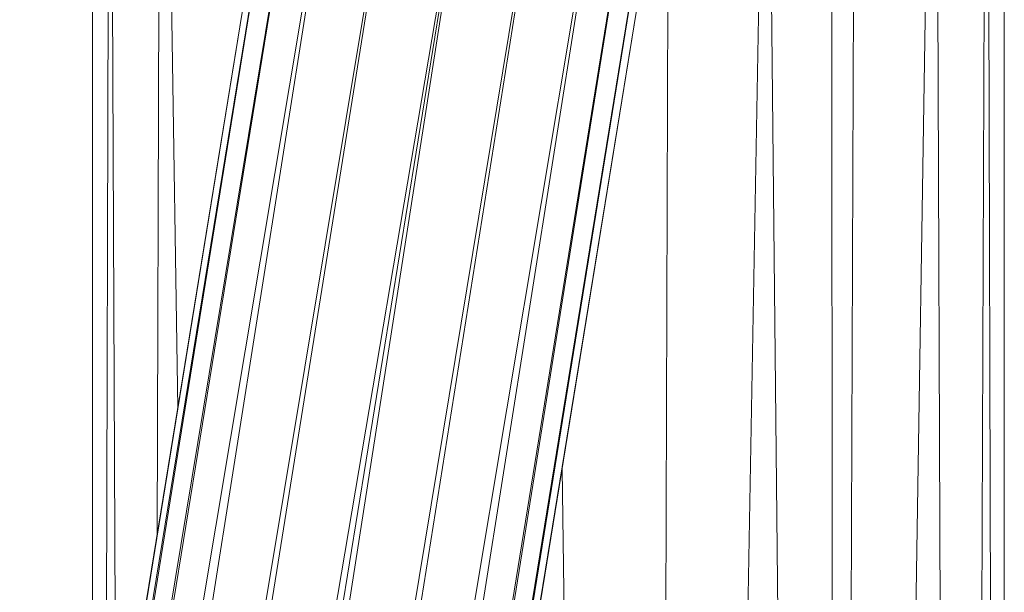
# Model space of a CAD drawing. Units: inches. Extents: x 0 to 6720, y 0 to 4752.
# Drawn here: x 4927 to 5024, y 3328 to 3384 of the extents above; entities that cross this region are included whole.
import ezdxf

# ---------------------------------------------------------------- set-up
doc = ezdxf.new("R2010")
doc.units = ezdxf.units.IN
doc.header["$MEASUREMENT"] = 0

# ---------------------------------------------------------------- blocks, each defined once
blk = doc.blocks.new('47_DWG-536447-North')
at = {"lineweight": 9}
for p, q in [((-6622.133, 1040), (-6622.133, 884.289)), ((-6620.839, 892.243), (-6620.458, 1040)), ((-6620.458, 1040), (-6619.85, 898.323)), ((-6615.837, 922.995), (-6615.436, 1040)), ((-6615.436, 1040), (-6613.819, 935.405)), ((-6549.858, 390), (-6547.626, 1040)), ((-6549.858, 390), (-6539.812, 1040)), ((-6539.812, 1040), (-6537.58, 390)), ((-6537.58, 390), (-6534.789, 1040)), ((-6534.789, 1040), (-6533.115, 390)), ((-6533.115, 390), (-6533.115, 1040)), ((-6549.858, 390), (-6549.951, 1028.399)), ((-6567.718, 390), (-6556.276, 1018.878)), ((-6556.276, 1018.878), (-6549.858, 390)), ((-6600.646, 1016.399), (-6725.382, 249.471)), ((-6725.103, 249.427), (-6600.646, 1016.399)), ((-6599.995, 1016.288), (-6725.103, 249.427)), ((-6724.266, 249.297), (-6599.995, 1016.288)), ((-6598.041, 1015.963), (-6724.266, 249.297)), ((-6722.958, 249.12), (-6598.041, 1015.963)), ((-6594.795, 1015.391), (-6722.958, 249.12)), ((-6715.708, 251.304), (-6594.795, 1015.39)), ((-6589.298, 1012.378), (-6715.708, 251.304)), ((-6710.872, 251.744), (-6589.298, 1012.378)), ((-6582.414, 1010.389), (-6710.872, 251.744)), ((-6582.414, 1010.389), (-6705.849, 251.357)), ((-6700.919, 250.114), (-6582.414, 1010.389)), ((-6569.02, 1011.251), (-6696.361, 248.157)), ((-6690.309, 243.795), (-6569.02, 1011.251)), ((-6565.857, 1010.736), (-6690.309, 243.795)), ((-6688.919, 243.547), (-6565.857, 1010.736)), ((-6688.919, 243.547), (-6563.904, 1010.411)), ((-6563.904, 1010.411), (-6688.175, 243.416)), ((-6575.159, 1010.092), (-6700.919, 250.114)), ((-6696.361, 248.157), (-6575.159, 1010.092)), ((-6688.175, 243.416), (-6563.16, 1010.301)), ((-6563.16, 1010.301), (-6687.803, 243.373)), ((-6567.718, 390), (-6565.914, 993.353)), ((-6576.297, 929.469), (-6567.718, 390))]:
    blk.add_line(p, q, dxfattribs=at)

msp = doc.modelspace()

# ---------------------------------------------------------------- block references
at = {"lineweight": 9}
msp.add_blockref('47_DWG-536447-North', (11556.646, 2410.929), dxfattribs=at)

doc.saveas('drawing.dxf')
